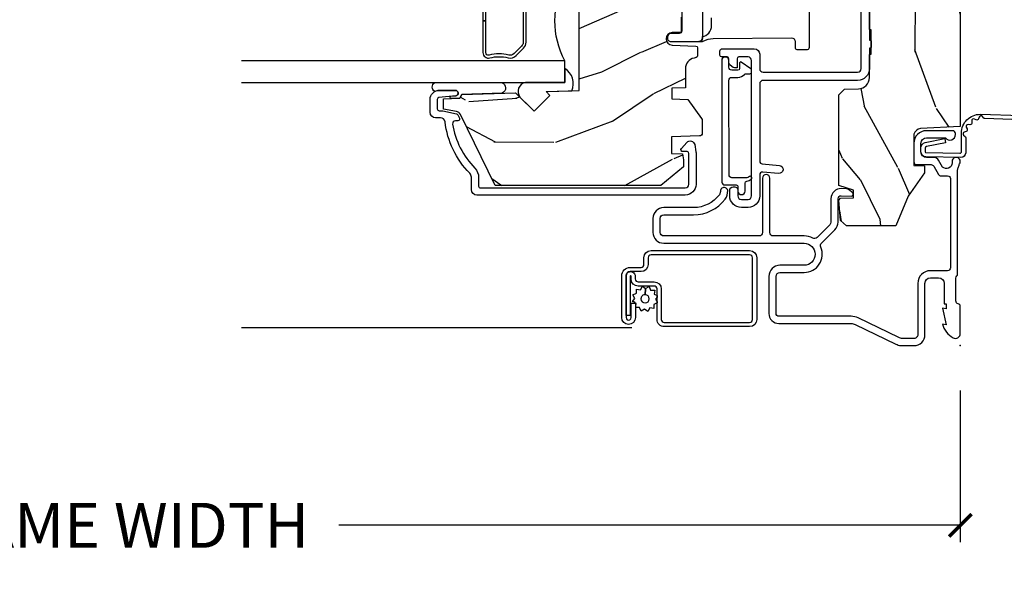
# Model space of a CAD drawing. Units: inches. Extents: x 3 to 196, y 2 to 54.
# Drawn here: x 25 to 31, y 38 to 41 of the extents above; entities that cross this region are included whole.
import ezdxf

# ---------------------------------------------------------------- set-up
doc = ezdxf.new("R2010")
doc.units = ezdxf.units.IN
doc.header["$MEASUREMENT"] = 0
doc.layers.get('Defpoints').update_dxf_attribs({"color": 253})
for name, color, linetype in [('ZP-ANNO-DIMS-DWNLD', 2, 'Continuous'), ('ZP-SECT-ACCS', 165, 'Continuous'), ('ZP-SECT-ALUM', 63, 'Continuous'), ('ZP-SECT-GLAS', 153, 'Continuous'), ('ZP-SECT-HDWR', 53, 'Continuous'), ('ZP-SECT-SCRN', 234, 'Screen'), ('ZP-SECT-SEAL', 8, 'Continuous'), ('ZP-SECT-VINL', 130, 'Continuous'), ('ZP-SECT-WDHA', 11, 'Continuous'), ('ZP-SECT-WOOD', 104, 'Continuous'), ('ZP-SECT-WSTP', 40, 'Continuous')]:
    doc.layers.add(name, color=color, linetype=linetype)
doc.layers.add('ZP-ANNO-NPLT', color=7, linetype='Continuous', plot=False)
doc.styles.get("Standard").update_dxf_attribs({"font": 'arial.ttf'})
doc.linetypes.add('Screen', pattern='A,0.0625,-0.09375,[133,ltypeshp.shx,S=0.0375,R=0,X=-0.0625,Y=0],-0.0625,0.03125', length=0.25)
doc.dimstyles.new('Frame Make Height and Width', dxfattribs={"dimtxt": 0.25, "dimasz": 0.125, "dimexe": 0.09375, "dimexo": 0.25, "dimgap": 0.0875, "dimtad": 0, "dimdec": 4, "dimzin": 10, "dimdsep": 46, "dimlunit": 5, "dimtxsty": 'Standard', "dimblk1": 'ARCHTICK', "dimblk2": 'ARCHTICK', "dimsah": 1, "dimcen": 0.09, "dimclrd": 256, "dimclre": 256, "dimclrt": 255, "dimadec": 3, "dimazin": 2, "dimtfac": 0.75, "dimtdec": 4, "dimtofl": 0, "dimtmove": 2, "dimatfit": 3, "dimfxl": 1, "dimfrac": 2, "dimtolj": 1, "dimtzin": 0, "dimlwd": -1, "dimlwe": -1, "dimarcsym": 0})

# ---------------------------------------------------------------- blocks, each defined once
blk = doc.blocks.new('WIA- 42G7 Foldout Blue Fin DH')
at = {"layer": 'ZP-ANNO-NPLT'}
blk.add_point((0, 0), dxfattribs=at)
at = {"layer": 'ZP-SECT-ACCS'}
blk.add_lwpolyline([(1.279571593912557, 0.338013373462509, -0.08026477305532967), (1.280385701974161, 0.3430520921520284), (1.307494150899153, 0.4861116551182434, 0.1615704533000932), (1.30749415090802, 0.5109903286831425), (1.259470227632939, 0.6185122730475214, -0.1615704533001526), (1.259470227633052, 0.6285897104408846), (1.307494150902563, 0.7361116548095552, 0.1615704533000934), (1.307494150911545, 0.7609903283744544), (1.259470227636463, 0.8685122730475214, -0.1615704533001683), (1.259470227636577, 0.8785897104408846), (1.287972183421154, 0.9861116550776003, 0.09588515595080674), (1.289906119572585, 1.000998398246118), (1.289906119572585, 1.189450650816049, 1.001822893294183), (1.242003919497144, 1.186389346219933), (1.241765084485543, 1.086963619096259), (1.265214473671769, 1.088505094620764), (1.265453308683369, 1.187930821744438, -1.000001092557772), (1.266451155031724, 1.187996416447596), (1.267339764696636, 0.9985509916924187), (1.237165948852955, 0.8859903283979023, 0.1615704531591201), (1.237165948850794, 0.8611116548536089), (1.286861732177705, 0.748550991494092), (1.237165948856365, 0.6359903282141843, 0.1615704533000896), (1.237165948847384, 0.6111116546492852), (1.285189872122466, 0.5035897101919673, -0.1615704533001815), (1.285189872122352, 0.4935122727986041), (1.257606864064918, 0.3490224644914761, 0.08026477302403139), (1.255571593912556, 0.3364256677724669), (1.263697775949133, 0.1370704559178861, 0.2172493365759632), (1.2673377378295, 0.1293256469599768), (1.275303713428507, 0.1225107667236998, -0.5855599422155324), (1.272011975473838, 0.1051687735461755), (1.26179564939212, 0.1018400323379112, 0.4605097357481115), (1.255909896591326, 0.08763056810135339), (1.260699716449373, 0.07821094809272466, -0.6036618419643542), (1.250519140217072, 0.06351299203148386), (1.240309544979361, 0.06428299197931864, 0.4605097357324635), (1.229445860713035, 0.05325641907136713), (1.230254575901988, 0.04287196005338245, -0.5855599423039615), (1.215664324697507, 0.03293692930514425), (1.206086515765143, 0.03780718727517041, 0.4605097357400129), (1.191782361491441, 0.0316308188224852), (1.188603288446636, 0.02187384318769858, -0.585559942305764), (1.17132168231722, 0.01827851903453137), (1.164183141522635, 0.0266228244090243, 0.2159645946919557), (1.156979287177982, 0.02988660437906532), (1.073391669295432, 0.02976801768003412, 0.4142135623720373), (1.047011398275714, 0.003346774236753447), (1.050597130417614, -0.1917730095977817, 0.4141699716873529), (1.077860722176766, -0.2190080540731714), (1.098619429082717, -0.2189919459266179, 0.3300162725305506), (1.130460181323784, -0.1953691181475534), (1.15192010760471, -0.08642072862498651), (1.128878443199525, -0.08173885041965434), (1.107862317121445, -0.1885030961245349, -0.3300162725321485), (1.098601102283297, -0.195374041932908), (1.077842395377289, -0.1953901500794615, -0.3902962473333499), (1.074097130417627, -0.1917730095976395), (1.070634058767752, -0.002764639274253966, -0.4142135623754232), (1.079648660102606, 0.006263963056404975), (1.182667721521504, 0.00625478645260813, 0.4142135623731925), (1.287460600079037, 0.1110502211198181)], format="xyb", close=True, dxfattribs=at)
blk = doc.blocks.new('CS ASR C M5 DH OG (11-16 IG) V UJ FS')
at = {"layer": 'ZP-SECT-WDHA'}
h = blk.add_hatch(dxfattribs=at)
h.set_pattern_fill('WOOD3', color=256, scale=2, angle=163, style=0, pattern_type=2)
h.set_pattern_definition([(158.2363999999999, (3.169459558434369, -1.287691299393629), (20.45396798290167, -8.344771374467806), [0.240832, -23.84235799999999]), (174.3099, (2.945793851097704, -1.198395995140942), (-8.235181511295936, 0.4263690944681484), [0.3059419999999999, -9.892097999999995]), (208, (2.641360122025418, -1.168062769081899), (-0.5847435903937085, -1.91261010378108), [0.226274, -2.602152]), (209.8476, (2.441571888315707, -1.274292057280348), (-35.54768828883149, -20.50272857977593), [0.438634, -43.42479]), (175.9946, (2.061121516015533, -1.492598067771695), (18.38297247813529, -1.437476743240211), [0.266834, -26.416494]), (162.9999999999999, (1.79493997718177, -1.473959709901564), (-2.497352921371544, -1.327866102480598), [0.5, -1.5]), (153.5377, (1.316787599200239, -1.327773857540194), (8.978306718050995, -4.83632345258755), [0.24331, -11.922214]), (157.2894, (3.011578837884116, -1.804095867613668), (16.62874032651941, -7.175302374271584), [0.200998, -19.898754]), (162.9999999999999, (2.826165320785947, -1.726495431549878), (-2.497352921371544, -1.327866102480598), [0.3, -1.7]), (191.3008, (2.539273893997034, -1.638783920133065), (-24.54716094300747, -5.043499394239721), [0.2952959999999999, -29.23434999999999]), (215.125, (2.249702618785477, -1.696649942739981), (10.57415813511433, 7.224071108844612), [0.4560699999999999, -22.347438]), (202.2893999999999, (1.876683473415625, -1.9590555775643), (-14.3993751268171, -6.054586024953077), [0.2842539999999999, -28.14108799999999]), (169.3402, (1.613669520253666, -2.066868658598651), (-15.88561928555968, 2.765334394382427), [0.362216, -17.748554]), (151.1113000000001, (1.257704939918057, -1.999867035136987), (25.02229161617255, -13.92425483963839), [0.38833, -38.444646]), (156.2902000000001, (2.830308380956012, -2.397004816310769), (-16.62874768410003, 7.175289077572956), [0.3423439999999997, -33.89213999999997]), (166.3665, (2.516859632117473, -2.259346246466521), (-31.18650071420278, 7.443263674111074), [0.3405879999999999, -33.71818599999998]), (196.6901, (2.185868580995589, -2.179065961980058), (4.409962367830815, 0.7431255040166733), [0.3605559999999999, -6.850547999999998]), (210.4896, (1.840502813262134, -2.282615401755834), (-25.55825994297176, -15.19129255384614), [0.325576, -32.232064]), (177.9314, (1.559946557816801, -2.44780676814797), (-22.79293410148565, 0.6943551067665474), [0.310484, -30.737866]), (162.9999999999999, (1.249665394650094, -2.43659963720819), (-2.497352921371544, -1.327866102480598), [0.24, -1.76]), (150.0054, (1.020152253218953, -2.366430428074736), (-16.04400167334359, 9.087905524651102), [0.266834, -26.416494]), (162.9999999999999, (2.675956989343035, -0.7812772254381315), (-2.497352921371544, -1.327866102480598), [0, -2]), (26.15239999999999, (2.320480146256557, -0.9863045749046648), (-36.87554735843706, -18.00538888531859), [0.4386339999999999, -43.42478999999999]), (9.565100000000013, (2.129465770136079, -2.705581605553107), (2.497352076502218, 1.327869099233075), [0.1788859999999999, -4.293249999999996]), (351.1301, (2.305864267467967, -2.675856697831705), (12.0603996767767, -1.595852046107204), [0.2828419999999999, -13.859292]), (319.8014, (2.585324467326529, -2.719468584915546), (8.393559450670804, -6.748938448303024), [0.152316, -15.07923]), (189.5651, (2.320480146256557, -0.9863045749046648), (-2.497352076502219, -1.327869099233075), [0.2236059999999999, -4.248529999999996]), (169.7098, (2.099982024591668, -1.023460709556431), (17.79822734718652, -3.350093459302554), [0.3423439999999999, -33.89213999999999]), (152.8753, (1.763143539375335, -0.962306520189216), (-30.7601241373409, 15.67848221527704), [0.5688579999999998, -56.31699199999999]), (152.6952, (3.233781333473388, -1.077304253081763), (-10.89091849633435, 5.421060729349781), [0.2236059999999999, -22.13707199999998]), (178.5241, (3.03508915535042, -0.9747302878042348), (22.79293551970828, -0.6943538178398185), [0.37363, -36.989452]), (205.8789, (2.661582272731465, -0.9651069497003846), (31.88084594068392, 15.34964888471388), [0.3821, -37.827846]), (197.6952, (2.317800297833884, -1.131882108928409), (-23.21929303946757, -7.540852312839229), [0.316228, -31.306548]), (172.4623, (2.016534154433401, -1.228000321773834), (-10.14779136076372, 1.011111546693648), [0.364966, -11.80056]), (156.4181, (1.654722140003344, -1.180124793431432), (31.344885410924, -13.76583238823937), [0.5234499999999997, -51.82155999999998]), (154.8699, (3.087595481112004, -1.555456631063279), (10.89091361125098, -5.421068605812716), [0.2828419999999999, -13.859292]), (174.3099, (2.831525017631265, -1.435340363502419), (-8.235181511295936, 0.4263690944681484), [0.3059419999999999, -9.892097999999995]), (205.5103999999999, (2.527091288559006, -1.405007137443377), (26.88614988798455, 12.69389479119331), [0.3255759999999998, -32.23206399999997]), (208, (2.233256372088874, -1.545224974621789), (-0.5847435903937085, -1.91261010378108), [0.367696, -2.460732]), (180.354, (1.908600492310569, -1.717847567944261), (27.20289793979688, 0.04876202922806261), [0.335262, -33.190848]), (159.6335000000001, (1.573345799930109, -1.719919098029294), (30.01700107381327, -11.26852463519537), [0.3405879999999999, -33.71818599999998]), (145.8972999999999, (1.25404961699715, -1.601386623304307), (-17.37187083675604, 11.58525502309056), [0.2720299999999999, -26.93091199999999]), (154.2538, (2.941409628750648, -2.033609009044824), (-12.80351945054413, 6.005821017315287), [0.2630579999999997, -26.04283399999998]), (177.9314, (2.704465260389156, -1.919340175578384), (-22.79293410148565, 0.6943551067665474), [0.310484, -30.737866]), (195.0054, (2.394184097222421, -1.908133044638603), (11.31727641611973, 2.814114219735264), [0.3773599999999999, -18.49060399999999]), (212.8991, (2.029692234369719, -2.005835050319945), (28.64036637139407, 18.43175097613516), [0.4967899999999998, -49.18217999999998]), (178.9454, (1.612573464666895, -2.275671912074614), (8.235181634652655, -0.4263644116476297), [0.291204, -14.269016]), (156.991, (1.321418396619435, -2.270312215229296), (-18.54135163249375, 7.760042155334038), [0.3820999999999999, -37.82784599999999]), (139.8013999999999, (0.9697174575424015, -2.120958777196137), (-8.393559450670804, 6.748938448303025), [0.152316, -15.07923]), (153.5377, (2.765986605916993, -2.607391862622649), (8.978306718050995, -4.83632345258755), [0.24331, -11.922214]), (173.008, (2.548168332674777, -2.498970463250672), (-22.20819262847393, 2.606951578708767), [0.345254, -34.1801]), (200.4054, (2.205482413363995, -2.456942369002718), (-30.71134915766887, -11.52445423798904), [0.4280179999999998, -42.37384999999998]), (192.0546, (2.389065562554123, -0.6935657140213038), (-15.72724097270063, -3.557234008732985), [0.205912, -20.385348]), (173.7843, (2.18769353600851, -0.736569282767519), (32.35598179133584, -3.618064673815965), [0.427552, -42.32756599999999]), (155.8750000000001, (1.762655802126204, -0.6902775472610045), (12.80352490518391, -6.005810314090468), [0.4837359999999998, -15.64078])])
edge = h.paths.add_edge_path()
edge.add_arc((4.413992044164715, -0.5705002725747762), 0.06499999999998363, -1.2391865311656147e-11, 89.9999999999875, ccw=False)
edge.add_line((4.478992044164698, -0.5705002725747903), (4.47899204416467, -1.148342268732478))
edge.add_arc((4.446583025335677, -1.147758634023856), 0.03241427356784549, 272.4913801316969, 358.9683059648044, ccw=False)
edge.add_line((4.447992044147952, -1.180142268732112), (4.354171904228934, -1.180142268732112))
edge.add_line((4.354171904228934, -1.180142268732112), (4.359746085427048, -1.343299999999971))
edge.add_line((4.359746085427048, -1.343299999999971), (4.950000000000017, -1.343299999999971))
edge.add_line((4.950000000000017, -1.343299999999971), (5, -1.293299999999974))
edge.add_line((5, -1.293299999999974), (5, -0.02999999999997272))
edge.add_line((5, -0.02999999999997272), (4.970000000000141, 2.842170943040401e-14))
edge.add_line((4.970000000000141, 2.842170943040401e-14), (1.219431173737973, 0))
edge.add_line((1.219431173737973, 0), (1.207774508923706, -0.2224224146434608))
edge.add_arc((1.159142663010929, -0.2126520221120659), 0.04960359873135801, 290.87384172499344, 348.6402048125723, ccw=False)
edge.add_line((1.176816993346335, -0.2589999999999577), (1.002840987486451, -0.2590000000002846))
edge.add_line((1.002840987486451, -0.2590000000002846), (1.001002610130683, -0.1991557604024621))
edge.add_line((1.001002610130683, -0.1991557604024621), (0.9610442528414751, -0.1991557604023626))
edge.add_line((0.9610442528414751, -0.1991557604023626), (0.8313163627394715, -0.2893711463389224))
edge.add_line((0.8313163627394715, -0.2893711463389224), (0.6660269999999855, -0.3588152397034463))
edge.add_line((0.6660269999999855, -0.3588152397034463), (0.6660269999999855, -0.633881547784668))
edge.add_line((0.6660269999999855, -0.633881547784668), (0.6957949367138383, -0.6663675501797712))
edge.add_line((0.6957949367138383, -0.6663675501797712), (0.8095849627977145, -0.6763228874844458))
edge.add_line((0.8095849627977145, -0.6763228874844458), (0.8196814220521844, -0.666328964381762))
edge.add_line((0.8196814220521844, -0.666328964381762), (0.8221675747576285, -0.5935616874480019))
edge.add_line((0.8221675747576285, -0.5935616874480019), (0.8645323409334082, -0.5935616874480019))
edge.add_line((0.8645323409334082, -0.5935616874480019), (0.8907852541368868, -0.6763289643817672))
edge.add_line((0.8907852541368868, -0.6763289643817672), (1.395875689430028, -0.6755289643821243))
edge.add_line((1.395875689430028, -0.6755289643821243), (1.42631110762386, -0.6450935461882779))
edge.add_line((1.42631110762386, -0.6450935461882779), (1.429079433873653, -0.5666190540305536))
edge.add_arc((1.49154136056233, -0.5688002725744468), 0.06249999999998285, 89.99999999999352, 178.0000000000115, ccw=False)
edge.add_line((1.491541360562337, -0.5063002725744639), (1.620701620974614, -0.5063002725744639))
edge.add_line((1.620701620974614, -0.5063002725744639), (1.621050828669382, -0.4963002725708634))
edge.add_line((1.621050828669382, -0.4963002725708634), (1.758033997394961, -0.4967528105767087))
edge.add_line((1.758033997394961, -0.4967528105767087), (1.758701620974307, -0.5063002725744639))
edge.add_line((1.758701620974307, -0.5063002725744639), (1.918701620974616, -0.5063002725744639))
edge.add_line((1.918701620974616, -0.5063002725744639), (1.919400889094021, -0.4963002725708634))
edge.add_line((1.919400889094021, -0.4963002725708634), (2.171086827901433, -0.4963002725708492))
edge.add_arc((2.171086827901428, -0.5363002725708573), 0.04000000000000814, 0.9999999996401812, 89.99999999999238, ccw=False)
edge.add_line((2.211080735707696, -0.535602176313617), (2.21185420506572, -0.5799142061726883))
edge.add_line((2.21185420506572, -0.5799142061726883), (2.252092858744163, -0.5799142061726883))
edge.add_line((2.252092858744163, -0.5799142061726883), (2.320158845163149, -0.5118439804060984))
edge.add_line((2.320158845163149, -0.5118439804060984), (2.322137994941443, -0.4551624424226191))
edge.add_line((2.322137994941443, -0.4551624424226191), (2.336281310752724, -0.443719651188502))
edge.add_line((2.336281310752724, -0.443719651188502), (2.351281310752739, -0.4437196511884451))
edge.add_line((2.351281310752739, -0.4437196511884451), (2.451786642716456, -0.4615325187326818))
edge.add_line((2.451786642716456, -0.4615325187326818), (2.899612061110901, -0.4607325187707403))
edge.add_arc((2.899614493182736, -0.5388325187328926), 0.07810000000002028, 42.83308158168609, 90.0017842183309, ccw=False)
edge.add_line((2.956888147612943, -0.4857350752142793), (2.998545579106747, -0.4857350752142793))
edge.add_arc((3.055814672113574, -0.5388374384966785), 0.07810000000000351, 89.42620173141881, 137.1619965579967, ccw=False)
edge.add_line((3.05659680469077, -0.4607413549288566), (3.208472161120397, -0.4607372513321621))
edge.add_line((3.208472161120397, -0.4607372513321621), (3.20968614600929, -0.4259732725711984))
edge.add_line((3.20968614600929, -0.4259732725711984), (3.503630285494836, -0.4267732725708271))
edge.add_line((3.503630285494836, -0.4267732725708271), (3.504336942185972, -0.4065372725708301))
edge.add_line((3.504336942185972, -0.4065372725708301), (3.631602287067238, -0.4065372725708301))
edge.add_line((3.631602287067238, -0.4065372725708301), (3.63473654255634, -0.496300272570835))
edge.add_line((3.63473654255634, -0.496300272570835), (4.330168203202902, -0.4955002725711921))
edge.add_line((4.330168203202902, -0.4955002725711921), (4.330517410897926, -0.5055002725747926))
edge.add_line((4.330517410897926, -0.5055002725747926), (4.413992044164729, -0.5055002725747926))
h = blk.add_hatch(dxfattribs=at)
h.set_pattern_fill('WOOD3', color=256, scale=2, angle=73, pattern_type=2)
h.set_pattern_definition([(68.23640000000003, (2.080502376004063, -3.402421872881696), (-8.34477137446781, -20.45396798290167), [0.240832, -23.842358]), (84.3099, (2.169797680256778, -3.178756165545025), (0.42636909446815, 8.235181511295936), [0.305942, -9.892097999999999]), (118, (2.20013090631582, -2.874322436472749), (-1.91261010378108, 0.5847435903937088), [0.226274, -2.602152]), (119.8476, (2.093901618117371, -2.674534202763027), (-20.50272857977592, 35.54768828883149), [0.4386339999999999, -43.42478999999999]), (85.9946, (1.875595607626025, -2.294083830462839), (-1.437476743240215, -18.38297247813529), [0.2668339999999999, -26.41649399999999]), (73, (1.894233965496142, -2.027902291629086), (-1.327866102480597, 2.497352921371545), [0.5, -1.5]), (63.53769999999998, (2.040419817857526, -1.549749913647567), (-4.836323452587552, -8.978306718050995), [0.24331, -11.922214]), (67.28939999999999, (1.564097807784037, -3.244541152331418), (-7.175302374271586, -16.6287403265194), [0.200998, -19.898754]), (73, (1.641698243847827, -3.059127635233267), (-1.327866102480597, 2.497352921371545), [0.3, -1.7]), (101.3008, (1.729409755264669, -2.772236208444358), (-5.043499394239715, 24.54716094300748), [0.295296, -29.23435]), (125.125, (1.671543732657739, -2.482664933232783), (7.224071108844608, -10.57415813511433), [0.45607, -22.347438]), (112.2894, (1.40913809783342, -2.109645787862949), (-6.054586024953074, 14.3993751268171), [0.284254, -28.141088]), (79.3402, (1.301325016799069, -1.84663183470099), (2.76533439438243, 15.88561928555968), [0.362216, -17.748554]), (61.11129999999999, (1.368326640260733, -1.490667254365388), (-13.92425483963839, -25.02229161617255), [0.38833, -38.444646]), (66.29019999999998, (0.9711888590869364, -3.063270695403322), (7.17528907757296, 16.62874768410003), [0.342344, -33.89214]), (76.3665, (1.108847428931199, -2.749821946564801), (7.443263674111081, 31.18650071420278), [0.340588, -33.718186]), (106.6901, (1.189127713417662, -2.418830895442913), (0.7431255040166724, -4.409962367830815), [0.360556, -6.850548]), (120.4896, (1.085578273641886, -2.073465127709454), (-15.19129255384614, 25.55825994297176), [0.325576, -32.232064]), (87.93140000000001, (0.9203869072497639, -1.792908872264132), (0.6943551067665528, 22.79293410148564), [0.310484, -30.737866]), (73, (0.9315940381895302, -1.4826277090974), (-1.327866102480597, 2.497352921371545), [0.24, -1.76]), (60.00539999999998, (1.001763247322998, -1.253114567666273), (9.087905524651106, 16.04400167334359), [0.266834, -26.416494]), (73, (2.586916449959602, -2.908919303790345), (-1.327866102480597, 2.497352921371545), [0, -2]), (296.1524000000001, (2.381889100493055, -2.553442460703874), (-18.00538888531858, 36.87554735843706), [0.438634, -43.42479]), (279.5651, (0.662612069844613, -2.362428084583392), (1.327869099233074, -2.497352076502219), [0.1788859999999999, -4.293249999999998]), (261.1301, (0.6923369775660149, -2.538826581915298), (-1.595852046107206, -12.0603996767767), [0.282842, -13.859292]), (229.8014, (0.6487250904821735, -2.818286781773857), (-6.748938448303024, -8.393559450670804), [0.152316, -15.07923]), (99.56509999999999, (2.381889100493055, -2.553442460703874), (-1.327869099233074, 2.497352076502219), [0.223606, -4.24853]), (79.7098, (2.344732965841303, -2.332944339038995), (-3.350093459302556, -17.79822734718652), [0.342344, -33.89214]), (62.87529999999996, (2.405887155208518, -1.996105853822652), (15.67848221527704, 30.76012413734089), [0.568858, -56.31699200000001]), (62.69520000000001, (2.290889422315928, -3.466743647920701), (5.421060729349783, 10.89091849633435), [0.223606, -22.137072]), (88.5241, (2.393463387593471, -3.26805146979774), (-0.6943538178398221, -22.79293551970828), [0.37363, -36.989452]), (115.8789, (2.403086725697335, -2.894544587178775), (15.34964888471387, -31.88084594068392), [0.3821, -37.827846]), (107.6952, (2.236311566469311, -2.550762612281215), (-7.540852312839225, 23.21929303946757), [0.316228, -31.306548]), (82.4623, (2.140193353623886, -2.249496468880732), (1.01111154669365, 10.14779136076372), [0.364966, -11.80056]), (66.41809999999998, (2.188068881966274, -1.887684454450675), (-13.76583238823937, -31.34488541092399), [0.52345, -51.82156]), (64.86989999999992, (1.812737044334426, -3.320557795559331), (-5.421068605812717, -10.89091361125097), [0.282842, -13.859292]), (84.3099, (1.932853311895315, -3.064487332078592), (0.42636909446815, 8.235181511295936), [0.305942, -9.892097999999999]), (115.5104, (1.963186537954357, -2.760053603006316), (12.69389479119331, -26.88614988798455), [0.325576, -32.232064]), (118, (1.822968700775931, -2.466218686536184), (-1.91261010378108, 0.5847435903937088), [0.367696, -2.460732]), (90.35399999999997, (1.650346107453458, -2.141562806757886), (0.04876202922805728, -27.20289793979688), [0.335262, -33.190848]), (69.63350000000003, (1.648274577368426, -1.80630811437744), (-11.26852463519538, -30.01700107381327), [0.340588, -33.718186]), (55.89729999999997, (1.766807052093412, -1.487011931444464), (11.58525502309056, 17.37187083675603), [0.27203, -26.930912]), (64.2538, (1.334584666352896, -3.174371943197961), (6.005821017315288, 12.80351945054413), [0.263058, -26.042834]), (87.93140000000001, (1.448853499819336, -2.937427574836484), (0.6943551067665528, 22.79293410148564), [0.310484, -30.737866]), (105.0054, (1.460060630759102, -2.627146411669752), (2.814114219735262, -11.31727641611973), [0.37736, -18.490604]), (122.8991, (1.362358625077775, -2.262654548817036), (18.43175097613515, -28.64036637139408), [0.49679, -49.18218]), (88.94539999999999, (1.092521763323106, -1.845535779114222), (-0.4263644116476313, -8.235181634652655), [0.291204, -14.269016]), (66.99100000000001, (1.097881460168423, -1.554380711066756), (7.760042155334039, 18.54135163249375), [0.3821, -37.827846]), (49.80139999999996, (1.247234898201583, -1.202679771989711), (6.748938448303026, 8.393559450670802), [0.152316, -15.07923]), (63.53769999999998, (0.7608018127750711, -2.99894892036432), (-4.836323452587552, -8.978306718050995), [0.24331, -11.922214]), (83.00800000000001, (0.8692232121470624, -2.781130647122101), (2.606951578708771, 22.20819262847393), [0.345254, -34.1801]), (110.4054, (0.9112513063950018, -2.438444727811305), (-11.52445423798903, 30.71134915766887), [0.428018, -42.37385]), (102.0546, (2.674627961376416, -2.622027877001436), (-3.557234008732982, 15.72724097270063), [0.205912, -20.385348]), (83.7843, (2.631624392630215, -2.420655850455816), (-3.618064673815971, -32.35598179133584), [0.4275519999999999, -42.32756599999998]), (65.87499999999999, (2.677916128136701, -1.995618116573521), (-6.00581031409047, -12.80352490518391), [0.4837359999999999, -15.64078])])
edge = h.paths.add_edge_path()
edge.add_line((2.717550742652747, -1.463700000000514), (2.689550742652756, -1.435700000000523))
edge.add_line((2.689550742652756, -1.435700000000523), (2.600823426700913, -1.435700000000523))
edge.add_arc((2.600823426700914, -1.465700000000538), 0.03000000000001468, 90.00000000000253, 126.0000000000104)
edge.add_line((2.583189869132127, -1.441429490169281), (2.477993599765341, -1.517859053651801))
edge.add_arc((2.441550914123205, -1.467700000000593), 0.06199999999997042, 270.0000000000066, 306.00000000002296, ccw=False)
edge.add_line((2.441550914123212, -1.529700000000563), (2.166550742652589, -1.529700000000545))
edge.add_arc((2.166550742652592, -1.469700000000536), 0.06000000000000894, 191.3741878734573, 269.99999999999704, ccw=False)
edge.add_line((2.107729135387899, -1.481532942102959), (2.105354343863524, -1.469727842984348))
edge.add_arc((2.095550742652734, -1.471700000001416), 0.01000000000000897, 11.37418787343531, 90.0000000000051)
edge.add_line((2.095550742652733, -1.461700000001407), (2.01715128098391, -1.461700000001407))
edge.add_arc((2.017151280983911, -1.471700000001407), 0.009999999999999787, 90.00000000000763, 178.0000000000203)
edge.add_line((2.007157372713721, -1.471351005034386), (2.00252790963296, -1.603921482380187))
edge.add_arc((1.967549230687269, -1.60269999999561), 0.03500000000002246, 181.9999999999707, 358.0000000000177, ccw=False)
edge.add_line((1.932570551741577, -1.60392148238018), (1.930781858162391, -1.552700000000371))
edge.add_line((1.930781858162391, -1.552700000000371), (1.847052254613459, -1.552700000000371))
edge.add_arc((1.837052254613468, -1.552700000000371), 0.009999999999990905, -180, 0, ccw=False)
edge.add_line((1.827052254613477, -1.552700000000371), (1.743319627146747, -1.552700000000371))
edge.add_line((1.743319627146747, -1.552700000000371), (1.74153093356756, -1.60392148238018))
edge.add_arc((1.706552254621869, -1.602699999995608), 0.03500000000002251, 181.9999999999798, 358.00000000002603, ccw=False)
edge.add_line((1.671573575676177, -1.603921482380184), (1.666944112595417, -1.471351005034386))
edge.add_arc((1.656950204325226, -1.471700000001407), 0.009999999999999214, 1.999999999977228, 89.99999999999491)
edge.add_line((1.656950204325227, -1.461700000001407), (1.612565476940176, -1.461700000001407))
edge.add_arc((1.61256547694018, -1.471700000001398), 0.009999999999990683, 90.00000000002038, 168.557335440228)
edge.add_line((1.602764239741333, -1.469716127683995), (1.600358165845961, -1.481603233905147))
edge.add_arc((1.541550742652868, -1.469700000000554), 0.05999999999999175, 270.0000000000053, 348.5573354400662, ccw=False)
edge.add_line((1.541550742652873, -1.529700000000545), (1.43517124742948, -1.529700000000545))
edge.add_line((1.43517124742948, -1.529700000000545), (1.432550742652722, -1.604741438510857))
edge.add_line((1.432550742652722, -1.604741438510857), (1.372550742652862, -1.604741438510857))
edge.add_line((1.372550742652862, -1.604741438510857), (1.369441347103447, -1.515700000000678))
edge.add_line((1.369441347103447, -1.515700000000678), (1.264588104586693, -1.439519660113032))
edge.add_arc((1.252832399540858, -1.455700000000501), 0.01999999999996744, 53.9999999999842, 89.99999999998283)
edge.add_line((1.252832399540864, -1.435700000000534), (1.182609929884023, -1.435700000000544))
edge.add_arc((1.182609929884019, -1.451700000000547), 0.01600000000000268, 89.9999999999841, 178.0006757667552)
edge.add_line((1.16661967006695, -1.451141796648066), (1.161154384222357, -1.607700047761327))
edge.add_line((1.161154384222357, -1.607700047761327), (1.068550742652718, -1.607700047761327))
edge.add_line((1.068550742652718, -1.607700047761327), (1.066367199716808, -1.545171559194429))
edge.add_line((1.066367199716808, -1.545171559194429), (1.034550742652698, -1.540700047761348))
edge.add_line((1.034550742652698, -1.540700047761348), (0.9945507426527058, -1.540700047761348))
edge.add_line((0.9945507426527058, -1.540700047761348), (0.8905507426527492, -1.665700047761348))
edge.add_line((0.8905507426527492, -1.665700047761348), (0.8905507426527492, -2.589012002724459))
edge.add_line((0.8905507426527492, -2.589012002724459), (1.286806653249556, -2.782278923734388))
edge.add_arc((1.273655518845882, -2.809242745123349), 0.02999999999998782, 9.999999999973681, 63.99999999998528, ccw=False)
edge.add_line((1.303199751436239, -2.804033299793357), (1.315836524301119, -2.875700000000521))
edge.add_line((1.315836524301119, -2.875700000000521), (1.373173370800515, -2.875700000000521))
edge.add_line((1.373173370800515, -2.875700000000521), (1.376316240054734, -2.785700000000517))
edge.add_line((1.376316240054734, -2.785700000000517), (1.396740209112892, -2.773908215966898))
edge.add_line((1.396740209112892, -2.773908215966898), (1.407177688523632, -2.475017911924468))
edge.add_line((1.407177688523632, -2.475017911924468), (1.304248124248232, -2.37208834764904))
edge.add_line((1.304248124248232, -2.37208834764904), (1.392636471896736, -2.283700000000536))
edge.add_line((1.392636471896736, -2.283700000000536), (1.413142568551137, -2.304206096654909))
edge.add_line((1.413142568551137, -2.304206096654909), (1.419550742652717, -2.120700000000525))
edge.add_line((1.419550742652717, -2.120700000000525), (2.15055074265274, -2.120700000000525))
edge.add_line((2.15055074265274, -2.120700000000525), (2.163729316673567, -2.875700000000521))
edge.add_line((2.163729316673567, -2.875700000000521), (2.280264961004377, -2.875700000000521))
edge.add_line((2.280264961004377, -2.875700000000521), (2.28355074265275, -2.78160752448488))
edge.add_arc((2.274550742652732, -2.343700000000563), 0.4379999999999801, 271.1773934006475, 319.9215699717095)
edge.add_line((2.609692503703172, -2.625700000000549), (2.717550742652747, -2.625700000000549))
edge.add_line((2.717550742652747, -2.625700000000549), (2.717550742652747, -1.463700000000514))
at = {"layer": 'ZP-ANNO-NPLT'}
blk.add_point((0, 0), dxfattribs=at)
at = {"layer": 'ZP-SECT-ALUM'}
for points in [[(0.3926189499955797, -0.01499999999997215), (0.9777470928241598, -0.0149999999999153, 0.1149744561042378), (0.9848199567832694, -0.01335181506269123, -0.07113702293121649), (1.004026040039633, -0.007075407155568314, 0.1126546468327673), (1.010588605417695, -0.00431485896875472, -1.372211998631888), (1.024000000017907, -0.04599999999992122, -2.231222440481215e-09), (1.016368836037714, -0.045999999999907, 0.6591783323765408), (0.993640337355771, -0.09898871632528028), (1.031566201029563, -0.1210101855552494, -0.2672880984671021), (1.047000000000168, -0.1478186429047952), (1.047000000000168, -0.1879999999996329, 0.414213561964608), (1.0779999999572, -0.2189999999998946), (1.124999999987551, -0.2189999999999088, 0.4142135622505481), (1.156000000000176, -0.1880000000002866), (1.155999999992105, -0.08249489742148342, -0.7146123822922789), (1.174999999956952, -0.02699999999988734), (1.180000000000177, -0.02699999999988734, -0.4142135623565436), (1.196000000000168, -0.04299999999898318), (1.196000000000197, -0.1879999999999171, -0.4142135622999554), (1.125000000017934, -0.2589999999999151), (1.022999999987604, -0.2589999999999151, -0.4142135626031986), (1.007000000000176, -0.2429999999999097), (1.007000000000176, -0.1622113015007471, 0.2672880982266432), (0.9990341682961343, -0.1483746783653004), (0.9529658317124188, -0.1216253216392857, -0.2672880987521711), (0.9450000000001637, -0.1077886984993057), (0.9450000000005048, -0.0709999999999269, 0.4142135620525129), (0.9290000000182772, -0.05499999999990735), (0.4329999999873735, -0.05499999999996419, 0.4142135625875311), (0.4169999999999732, -0.07099999999907425), (0.4169999999999732, -0.1659999999998121, -0.4142135622989574), (0.3460000000179377, -0.2369999999998385), (0.06099999998752992, -0.2369999999999948, 0.414213562534175), (0.03999999999999204, -0.2579999999991145), (0.03999999999999204, -0.3212274545747391, 0.1131847912285779), (0.04499550611214431, -0.3430126681359837), (0.1539959835091622, -0.5681888549474792, -0.1131847912167293), (0.1629878945142309, -0.6074022393629974), (0.1629878945142877, -1.009491769077229, 0.4142135615991528), (0.1789878944722432, -1.025491769077476), (0.3849878945021032, -1.025491769077462, 0.4142135622078121), (0.4069878945141454, -1.003491769077826), (0.4069878945141454, -0.869491769077058, -0.5379181094882791), (0.5483290502836553, -0.7761288038589669, 0.3062386463111306), (0.5703199992911436, -0.7718753930530085), (0.6445880301314446, -0.6976073622126222, -0.1989123671593487), (0.6870144369671038, -0.6800337690774398), (0.8175994413423382, -0.6800337690774114, 0.4244748159758148), (0.8335896945869479, -0.6634753771305526), (0.8315478945141876, -0.6050058730953793, -0.649754145849839), (0.8493132623982547, -0.597992300457193), (0.8689639369180213, -0.6226302363053122), (0.8725198547719799, -0.6321409706201706), (0.8735653276676771, -0.662079397262076, -0.424474816209632), (0.8175994413546164, -0.7200337690774177), (0.6870144369972593, -0.720033769078654, 0.1989123674907358), (0.6728723013860645, -0.7258916334534291), (0.6012242881094494, -0.7975396467300726, 0.3317354993032757), (0.597775122840801, -0.8211973555152099, -0.1245831870389378), (0.6099999994911798, -0.8694845819713493), (0.6100121055859802, -1.040463268896715, 0.4141928236935477), (0.6300121054938757, -1.060461852802703), (0.9320121054689707, -1.060461852802675, -0.9999999992528594), (0.9320121054988704, -1.100461852802681), (0.6300121054736962, -1.100461852802709, 0.414206873103663), (0.610012105490938, -1.120461396017717), (0.6100000000053569, -1.650491302133034, 0.4142202512462368), (0.6300062322067959, -1.670497991308295), (0.7079536087825034, -1.670497991308295, 0.414213562196207), (0.7279657142798612, -1.650485885823016), (0.7279657142797191, -1.484271953360064, -0.2353966486772065), (0.8155184069235588, -1.308608323732017, -0.1815689532979879), (0.862712745899529, -1.294688187563352, -1.0015304693437), (0.8576501700612482, -1.334504832372446), (0.839599735533767, -1.340547165482576, 0.2353966482209528), (0.7679657142797112, -1.484271953048818), (0.7679598413615167, -1.650491758740998, -0.4142135622859572), (0.707959842350192, -1.710491757770157), (0.6299999999880015, -1.710491757770171, -0.4142135624282509), (0.5700000000001353, -1.650491757771007), (0.5699999998727776, -0.8694917690772996, 1), (0.4469878945142511, -0.8694917690761912), (0.4469878945142796, -1.003491769077456, -0.4142135622889093), (0.3849878945321166, -1.065491769077468), (0.1789878945022849, -1.065491769077468, -0.4142135624338018), (0.1229878945142673, -1.009491769077854), (0.1229878945142104, -0.6074022393639069, 0.1131847912328301), (0.1179923884018308, -0.5856170258023923), (0.008257606832273723, -0.3589238932191989, -0.07984432078365435), (0, -0.3313998562222338), (0, -0.257999999999754, -0.4142135621679887), (0.060999999957005, -0.1970000000000169), (0.3459999999874697, -0.1970000000000169, 0.4142135622517791), (0.3770000000001517, -0.1660000000001673), (0.3770000000001801, -0.1209999999999809, 0.4142135622038528), (0.3460000000181083, -0.0899999999999892), (0.2330000000001746, -0.09000000000037289), (0.2330000000181371, -0.07799999999998875), (0.2041208064244415, -0.07799999999907925), (0.2080000000181599, -0.1000000000043002), (0.1161208064244192, -0.07799999999910767), (0.1199999999884085, -0.0999999999968253, -0.2023887188353019), (0.04340909198401732, -0.04013274757902252, -0.5721499024798121), (0.06699999995694839, -1.4210854715202e-14), (0.2173875049915637, 1.4210854715202e-14, -0.3510004000459529), (0.2329999999994925, -0.01249999999704698, 0.3510003989606606), (0.2486124949529653, -0.02499999999999147), (0.3693810499489132, -0.02499999999996305, 0.2060321206591462), (0.3926189499955797, -0.01499999999997215, -2.51081364336322)], [(0.1453662925243009, -1.687638500611413), (0.3151316572228211, -1.687638500611357, -0.4142135623682485), (0.3311567063975929, -1.703663549786455), (0.3311567063975929, -1.792802885822752, 0.4142135623726728), (0.3707185465484031, -1.832364725973648), (0.3858972728141339, -1.83236472597369, -1), (0.3858972728143328, -1.836861755398388), (0.1679015179266514, -1.836861755398374), (0.1679015179265093, -1.86039854637427), (0.3858972728141339, -1.860398546374313, 1), (0.3858972728143328, -1.808827934997765), (0.3707185465486305, -1.808827934997808, -0.4142135623747827), (0.3546934973734892, -1.792802885822766), (0.3546934973734608, -1.703663549786441, 0.4142135623703952), (0.3151316572228211, -1.664101709635474), (0.1453662925243009, -1.664101709635531, -0.4142135623746532), (0.1293412433491596, -1.64807666046049), (0.1293412433491312, -1.172333013075772, -0.4142135623701701), (0.1453662925241019, -1.156307963900659), (0.4889032842147287, -1.156307963900716, -0.4142135623699413), (0.5049283333896994, -1.172333013075715), (0.5049283333896994, -1.721190947321659, -0.4142135623731258), (0.4889032842147003, -1.737215996496701), (0.4513445752105554, -1.737215996496744, 0.4142135623727395), (0.4117827350596599, -1.776777836647625), (0.4117827350596315, -1.836871771054163, -0.4142135623701935), (0.3882459440840478, -1.860408562029988), (0.1558827310454376, -1.860408562030045, -1), (0.1558827310452102, -1.831363160400201), (0.2360079769206607, -1.831363160400272), (0.2360079769209449, -1.807826369424319), (0.1558827310454376, -1.807826369424376, 1), (0.1558827310452386, -1.883945353005871), (0.3882459440838488, -1.883945353005927, 0.4142135623722759), (0.4353195260355278, -1.836871771054192), (0.4353195260354994, -1.776777836647682, -0.4142135623703651), (0.4513445752104701, -1.760752787472583), (0.488903284214615, -1.760752787472626, 0.4142135623729897), (0.5284651243655674, -1.721190947321702), (0.5284651243655674, -1.172333013075757, 0.4142135623729894), (0.488903284214615, -1.132771172924834), (0.1453662925241019, -1.132771172924791, 0.4142135623727127), (0.1058044523732633, -1.172333013075786), (0.1058044523732917, -1.648076660460504, 0.4142135623734104)], [(0.9262037885497989, -1.164557520539546), (0.9262037885497989, -1.164557520539546, -0.755455193469866), (0.9423172451247126, -1.169135756783163, 0.01035224629245495), (0.9342217755998661, -1.187784040888189), (0.9342217755998661, -1.270861959756132, 0.4142135624309415), (0.9502217756030404, -1.286861959756152), (1.476525514098427, -1.287994103224051, 0.4142135583537651), (1.492525514317919, -1.271994103224102), (1.492525514095234, -1.238053103224033, -0.2158927878855859), (1.509545795661381, -1.200472015265703, 0.2158927746257903), (1.512949852204571, -1.192955797673093), (1.512949852204571, -1.171853103224109, -0.4142135624313799), (1.522949852206551, -1.161853103224104), (1.531448052616526, -1.161853103224104, -0.2446984495631409), (1.539639572819851, -1.166117338860332), (1.577498311490672, -1.220185221042286, -0.6068148961903967), (1.573402551270078, -1.228053103224042), (1.542525514327906, -1.228053103224099, 0.4142135623120186), (1.532525514325897, -1.238053103224061), (1.532525514329109, -1.271994103224102, 0.4142135623179829), (1.5485255143291, -1.287994103224108), (1.588550438189998, -1.287994103224051, -0.4142135575383187), (1.604550438454197, -1.30399410322407), (1.604550438454197, -1.311994103224109, -0.4142135624314965), (1.588550438450994, -1.3279941032241), (0.91022177560464, -1.326861959756116, -0.4142135624312978), (0.8942217756078321, -1.310861959756124), (0.8942217756078321, -1.247720959756123, 0.4142135628995404), (0.8842217755898787, -1.23772095975616), (0.860031817227366, -1.237720959756132, -0.9999999999993574), (0.860031817227366, -1.197784040902917), (0.904221775593868, -1.197784040902945, 0.4142135620233051), (0.9142217756058528, -1.187784040902926, -0.1370557157651912)]]:
    blk.add_lwpolyline(points, format="xyb", close=True, dxfattribs=at)
at = {"layer": 'ZP-SECT-ALUM', "linetype": 'Continuous'}
blk.add_lwpolyline([(1.11836583204439, -1.478187650301194), (1.078205150865585, -1.471529921210518, 0.04109391303820531), (1.066756983915923, -1.470587429661755), (0.8973507426527192, -1.470587429661734, 0.4142135623731321), (0.8373507426527169, -1.530587429661736), (0.8373507426527169, -2.689700000000737, 0.4142135623730951), (0.8683507426527228, -2.72070000000074), (0.9371695306973322, -2.720700000000754, -0.1966844660412194), (0.958901046993077, -2.72959250806953, 0.16562729795471), (1.245350435194695, -2.867450588836554, -0.3794093514744284), (1.26735084987186, -2.892269986248476), (1.267350849871832, -2.9197000000005, 0.4142135623730951), (1.298350849871838, -2.950700000000502), (1.370269512751946, -2.950700000000499, 0.4142135623731166), (1.420269512751958, -2.900700000000491), (1.420269512751986, -2.809316119186619, 0.9476790406486104), (1.390355983911917, -2.80770781028037), (1.380211865311963, -2.901772205937995, -0.3830876666176182), (1.370269512751946, -2.910700000000496), (1.317350849871843, -2.910700000000496, -0.4142135623732023), (1.307350849871852, -2.900700000000501), (1.307350849871852, -2.892269986248738, 0.05181619879424329), (1.305962159326498, -2.878905806159167), (1.290052600631356, -2.803178911231072, 0.2314897000581443), (1.284649956798518, -2.79624699847416), (1.265701881843313, -2.787005404827923, 0.554309051452844), (1.251318170375441, -2.795993345290903), (1.251318170375441, -2.80950084583241, -0.4615839879917042), (1.232785114544413, -2.825299061812604, -0.1556994815560773), (0.9869417131811247, -2.701066712029267, 0.1966844660411698), (0.9371695306973322, -2.680700000000726), (0.8873507426527283, -2.680700000000733, -0.4142135623730961), (0.8773507426527374, -2.670700000000739), (0.877350742652709, -1.530587429661743, -0.4142135623731015), (0.8973507426527192, -1.510587429661737), (1.069350742652659, -1.510587429661747, -0.4142135623730669), (1.07935074265265, -1.520587429661742), (1.07935074265265, -1.544699949476566, 0.6449826637820859), (1.095948826193364, -1.552214288675053), (1.130772409842422, -1.521636894171809, 0.6327968969523611)], format="xyb", close=True, dxfattribs=at)
at = {"layer": 'ZP-SECT-GLAS'}
blk.add_lwpolyline([(1.463948898785503, -4), (1.463948898785475, -2.20080031119852), (1.584948898785484, -2.20080031119852), (1.584948898785512, -4)], dxfattribs=at)
at = {"layer": 'ZP-SECT-HDWR'}
for points in [[(1.708989997345896, -1.375585895560619), (1.713298660935806, -0.9399535400194736, 0.4090492485666211), (1.6909473496396, -0.919823394086265), (1.660163624533084, -0.9198233940863219, -0.421626765870949), (1.648638671312284, -0.909823394086331), (1.648638671312284, -0.8498233940863287, -0.4216246307580692), (1.660163624533084, -0.8398233940863236), (2.013736954187834, -0.8398233940863236, -0.4216267658685179)], [(1.921950289360382, -1.549823394086317), (1.751950289360394, -1.549823394086317, 0.41421356237254), (1.736950289360379, -1.564823394086318), (1.736950289360379, -1.60982339408632, -0.414213562372887), (1.716950289360398, -1.629823394086316), (1.714074389142979, -1.629823394086415, -0.4144449155230518), (1.691697107452939, -1.60982339408632), (1.691697107452939, -1.454767978927038, -0.4039767981168014), (1.711989847795678, -1.434767978927042), (1.719735171497462, -1.434957605995805, -0.174561618041651), (1.739348161275444, -1.39934531419371, -0.1682658207482327), (1.780751290847206, -1.384384371812203), (1.823741747235346, -1.384773387603801)], [(1.954165407223343, -1.43495760599582), (1.711989847795678, -1.434767978927042, 0.4039767981170529), (1.691697107452939, -1.454767978927038), (1.691697107452939, -1.43976662176415, -0.08612059619452572), (1.694058813312921, -1.430763650296441, 0.1146098301868919), (1.708989997345896, -1.375585895560619, -0.008300078353355287)], [(1.984572027120294, -2.656800311198481), (1.807698898785503, -2.656800311198495), (1.807698898785503, -2.64080031119849), (1.984572027120294, -2.640800311198504, 0.4950936890982251)], [(1.927334505230704, -2.432800311198477), (1.688063292340303, -2.432800311198491, 0.1989123673795501), (1.666231370471195, -2.441843389329335), (1.624868848581571, -2.483205911218946, 0.2671963934517074), (1.616855473421026, -2.512945036778945, -0.1325309936258568), (1.616361484736444, -2.621827347723254, 0.4950936890986577), (1.630825770450713, -2.640800311198475), (1.807698898785503, -2.64080031119849), (1.807698898785503, -2.656800311198509), (1.630825770450713, -2.656800311198509, -0.4950936890985052), (1.600932913307872, -2.617589520016352, 0.1325309936258366), (1.601389084676896, -2.517042696991226, -0.267196393451815), (1.61355514008261, -2.471892202719971), (1.654917661972149, -2.430529680830361, -0.1989123673797256), (1.688063292340303, -2.4168003111985), (1.927334505230704, -2.416800311198486, -0.1989123673796339)]]:
    blk.add_lwpolyline(points, format="xyb", dxfattribs=at)
at = {"layer": 'ZP-SECT-SCRN'}
blk.add_lwpolyline([(0.09982323925459013, -1.827885861215123), (0.09982323925459013, -4)], dxfattribs=at)
at = {"layer": 'ZP-SECT-SEAL'}
for points in [[(1.418093063525021, -2.162442468711898, -0.3865643174028764), (1.541925340259439, -2.201166525059953), (1.463948898785475, -2.20080031119852), (1.463948898785475, -2.420188059178173, -0.5546255956198907), (1.383400689687164, -2.451240913092825), (1.304248124248204, -2.37208834764904), (1.392636471896736, -2.283700000000547), (1.413142568551137, -2.304206096654966)], [(1.463948898785617, -2.925096975693457), (1.463948898785475, -2.550248745871301, 0.6412534714122795), (1.404595026205868, -2.548975684200606), (1.396740209112892, -2.773908215966898), (1.376316240054734, -2.785700000000517), (1.37462391152466, -2.834161948426226, 0.743805098638871), (1.387454789166895, -2.834610012546744), (1.390355983911917, -2.80770781028037, -0.9476790406477733), (1.420269512751986, -2.809316119186619), (1.420269512751986, -2.900699999999112, -0.1281262003533777), (1.413913384910785, -2.925096975693457, 0.5403955950655415), (1.463948898785617, -2.925096975693485, 0.6507721063544576)]]:
    blk.add_lwpolyline(points, format="xyb", close=True, dxfattribs=at)
blk.add_arc((1.807698898785503, -1.779588634058804), 0.4764838291682617, 242.128703905827, 297.871296094173, dxfattribs=at)
at = {"layer": 'ZP-SECT-VINL'}
blk.add_lwpolyline([(1.977092921021665, -0.5063205213162689), (1.700092921021565, -0.5063205213162689), (1.700092921021565, -0.5013002725708589, 0.414213562373108), (1.695092921021569, -0.4963002725708634), (1.660092921021572, -0.4963002725708634, 0.4142135623812309), (1.655092921021577, -0.501300272571001), (1.655092921021719, -0.5063205213162831), (1.541092921021402, -0.5063205213179032, 0.4142135623724403), (1.476092921023536, -0.5713205213159256), (1.476092921023536, -1.096521398193232, -0.4142135623730972), (1.456092921023526, -1.116521398193228), (1.026833268187261, -1.116521398193242, -0.3888787318528776), (1.010894153017773, -1.101915890077208), (1.002593431758896, -1.007038211938053, 1), (0.9577646703447726, -1.010960220361696), (0.9654781791491587, -1.099126029433918, -0.4400105308917093), (0.9495390639797279, -1.116520521317838), (0.8336298877273975, -1.116520521317852, 0.4142135623730612), (0.7686298877273998, -1.18152052131785), (0.7686298877273998, -1.218520521317856, 0.4142135623730845), (0.8336298877273975, -1.283520521317854), (0.8636298877273987, -1.283520521317854, 0.4142135623730691), (0.8836298877274089, -1.263520521317858, 0.5004070447304906), (0.8636298877273134, -1.238520521317852), (0.8336298877273975, -1.238520521317852, -0.414213562373095), (0.8136298877274157, -1.218520521317856), (0.8136298877274157, -1.18152052131785, -0.4142135623730885), (0.8336298877273975, -1.161520521317854), (1.586092921022328, -1.16152052131784, -0.4142135623754994), (1.606092921022309, -1.181520521318006), (1.606092921021911, -1.232689113352279, -0.4142135623707005), (1.596092921022375, -1.24268911335173), (1.54635954460764, -1.24268911335173), (1.54635954460764, -1.256903965231785, 0.1989123673795949), (1.552217408983495, -1.271046100854491), (1.563001680230855, -1.281830372101837, 0.1989123673796948), (1.577143815854583, -1.287688236478104), (1.596092921021921, -1.287688236478104, -0.4142135623501855), (1.606092921021911, -1.297688236477327), (1.606092921024299, -1.328310350769939, 0.4142135623504132), (1.61609292102429, -1.338310350769163), (1.641092921020686, -1.338310350769163, 0.4142135623731057), (1.651092921020052, -1.328310350769797), (1.651092921020052, -1.146520521315423, 0.4142135623730841), (1.621092921020022, -1.116520521315422), (1.541092921021175, -1.116520521315422, -0.4142135623730838), (1.521092921021193, -1.096520521315426), (1.521092921021193, -0.5713205213159256, -0.4142135623731047), (1.541092921021573, -0.5513205213155459), (2.136092921019468, -0.5513205213155317, -0.4142135623730951)], format="xyb", dxfattribs=at)
at = {"layer": 'ZP-SECT-WOOD'}
for points in [[(4.970000000000141, 2.842170943040401e-14), (1.219431173737973, 0), (1.207774508923706, -0.2224224146434608, -0.2575302544862174), (1.176816993346335, -0.2589999999999577), (1.002840987486451, -0.2590000000002846), (1.001002610130683, -0.1991557604024621), (0.9610442528414751, -0.1991557604023626), (0.8313163627394715, -0.2893711463389224), (0.6660269999999855, -0.3588152397034463), (0.6660269999999855, -0.633881547784668), (0.6957949367138383, -0.6663675501797712), (0.8095849627977145, -0.6763228874844458), (0.8196814220521844, -0.666328964381762), (0.8221675747576285, -0.5935616874480019), (0.8645323409334082, -0.5935616874480019), (0.8907852541368868, -0.6763289643817672), (1.395875689430028, -0.6755289643821243), (1.42631110762386, -0.6450935461882779), (1.429079433873653, -0.5666190540305536, -0.4040262258352476), (1.491541360562337, -0.5063002725744639), (1.620701620974614, -0.5063002725744639), (1.621050828669382, -0.4963002725708634), (1.758033997394961, -0.4967528105767087), (1.758701620974307, -0.5063002725744639), (1.918701620974616, -0.5063002725744639)], [(1.827052254613477, -1.552700000000371), (1.743319627146747, -1.552700000000371), (1.74153093356756, -1.60392148238018, -0.9656887748074655), (1.671573575676177, -1.603921482380184), (1.666944112595417, -1.471351005034386, 0.4040262258352485), (1.656950204325227, -1.461700000001407), (1.612565476940176, -1.461700000001407, 0.3568577233608941), (1.602764239741333, -1.469716127683995), (1.600358165845961, -1.481603233905147, -0.3568577233601702), (1.541550742652873, -1.529700000000545), (1.43517124742948, -1.529700000000545), (1.432550742652722, -1.604741438510857), (1.372550742652862, -1.604741438510857), (1.369441347103447, -1.515700000000678), (1.264588104586693, -1.439519660113032, 0.1583844403245301), (1.252832399540864, -1.435700000000534), (1.182609929884023, -1.435700000000544, 0.4040296557473773), (1.16661967006695, -1.451141796648066), (1.161154384222357, -1.607700047761327), (1.068550742652718, -1.607700047761327), (1.066367199716808, -1.545171559194429), (1.034550742652698, -1.540700047761348), (0.9945507426527058, -1.540700047761348), (0.8905507426527492, -1.665700047761348), (0.8905507426527492, -2.589012002724459), (1.286806653249556, -2.782278923734388, -0.24007875908017), (1.303199751436239, -2.804033299793357), (1.315836524301119, -2.875700000000521), (1.373173370800515, -2.875700000000521), (1.376316240054734, -2.785700000000517), (1.396740209112892, -2.773908215966898), (1.407177688523632, -2.475017911924468), (1.304248124248232, -2.37208834764904), (1.392636471896736, -2.283700000000536), (1.413142568551137, -2.304206096654909), (1.419550742652717, -2.120700000000525), (2.15055074265274, -2.120700000000525)]]:
    blk.add_lwpolyline(points, format="xyb", dxfattribs=at)
at = {"layer": 'ZP-SECT-WSTP'}
blk.add_lwpolyline([(0.257742217695494, -1.697156536683778), (0.2427327290232597, -1.687638500611385), (0.2372647371948631, -1.687638500611385), (0.2296750008797233, -1.706070659996143), (0.2067876849006041, -1.705119321169562), (0.2098251397599427, -1.727824125645), (0.1895284732843265, -1.738443900043151), (0.2035113885930855, -1.756588110077175), (0.1912438470120605, -1.775933437726209), (0.212425511905451, -1.784655326892889), (0.2115180214719601, -1.806487737931675), (0.21935952825919, -1.806487737931675), (0.2341789775543077, -1.804505188012655), (0.235388745732223, -1.806817314457092, -0.3406673006028418), (0.2428425898410183, -1.816487737931681), (0.2428425898410183, -1.821063209159419), (0.2447987519524304, -1.824801854488285), (0.2629429619864538, -1.810818939179541), (0.2822882896354884, -1.823086480760537), (0.2910101788021677, -1.801904815867161), (0.3138974947812869, -1.802856154693742), (0.3108600399219483, -1.780151350218304), (0.3311567063975929, -1.769531575820182), (0.3171737910888339, -1.751387365786186), (0.2833185509792884, -1.752936448357474, -0.4276701643592755), (0.2603425898409455, -1.776987737931648, -1), (0.2603425898409455, -1.730987737931642, -0.4008837965018009), (0.2833185509792884, -1.752936448357474), (0.3171737910888339, -1.751387365786186), (0.329441332669802, -1.732042038137095), (0.3082596677764684, -1.723320148970416), (0.3092110066030216, -1.700432832991311), (0.2865062021276117, -1.703470287850664), (0.2782225754048682, -1.687638500611385), (0.270092807096546, -1.687638500611385)], format="xyb", close=True, dxfattribs=at)
blk = doc.blocks.new('_ArchTick')
at = {"color": 0, "linetype": 'ByBlock', "const_width": 0.15}
blk.add_lwpolyline([(-0.5, -0.5), (0.5, 0.5)], dxfattribs=at)
blk = doc.blocks.new('*D159')
at = {"layer": 'Defpoints', "color": 0, "transparency": 16777216}
for p in [(21.00000000000001, 39), (30.50000000000001, 39), (21.00000000000001, 38.00000000000001)]:
    blk.add_point(p, dxfattribs=at)
at = {"layer": 'ZP-ANNO-DIMS-DWNLD', "transparency": 16777216}
for p, q in [((21.00000000000001, 38.75), (21.00000000000001, 37.90625000000001)), ((30.50000000000001, 38.75), (30.50000000000001, 37.90625000000001)), ((21.00000000000001, 38.00000000000001), (24.45896998635745, 38.00000000000001)), ((30.50000000000001, 38.00000000000001), (27.04103001364258, 38.00000000000001))]:
    blk.add_line(p, q, dxfattribs=at)
at = {"layer": 'ZP-ANNO-DIMS-DWNLD', "transparency": 16777216, "xscale": 0.125, "yscale": 0.125, "zscale": 0.125, "rotation": 180}
blk.add_blockref('_ArchTick', (21.00000000000001, 38.00000000000001), dxfattribs=at)
at = {"layer": 'ZP-ANNO-DIMS-DWNLD', "transparency": 16777216, "xscale": 0.125, "yscale": 0.125, "zscale": 0.125}
blk.add_blockref('_ArchTick', (30.50000000000001, 38.00000000000001), dxfattribs=at)
at = {"layer": 'ZP-ANNO-DIMS-DWNLD', "color": 255, "transparency": 16777216, "insert": (25.75000000000001, 38.00000000000001), "char_height": 0.25, "attachment_point": 5}
blk.add_mtext('\\A1;FRAME WIDTH', dxfattribs=at)

msp = doc.modelspace()

# ---------------------------------------------------------------- block references
at = {"yscale": -1, "rotation": 90}
for name in ['CS ASR C M5 DH OG (11-16 IG) V UJ FS', 'WIA- 42G7 Foldout Blue Fin DH']:
    msp.add_blockref(name, (30.50000000000001, 39), dxfattribs=at)

# ---------------------------------------------------------------- dimensions: what is measured, and where the dimension line sits
at = {"layer": 'ZP-ANNO-DIMS-DWNLD'}
dim = msp.add_linear_dim(base=(21.00000000000001, 38.00000000000001), p1=(30.50000000000001, 39), p2=(21.00000000000001, 39), text='FRAME WIDTH', dimstyle='Frame Make Height and Width', override={"dimscale": 1, "dimlfac": 1, "dimpost": '"\\X'}, dxfattribs=at)
dim.commit()
dim.dimension.update_dxf_attribs({"geometry": '*D159', "text_midpoint": (25.75000000000001, 38.00000000000001)})

doc.saveas('drawing.dxf')
